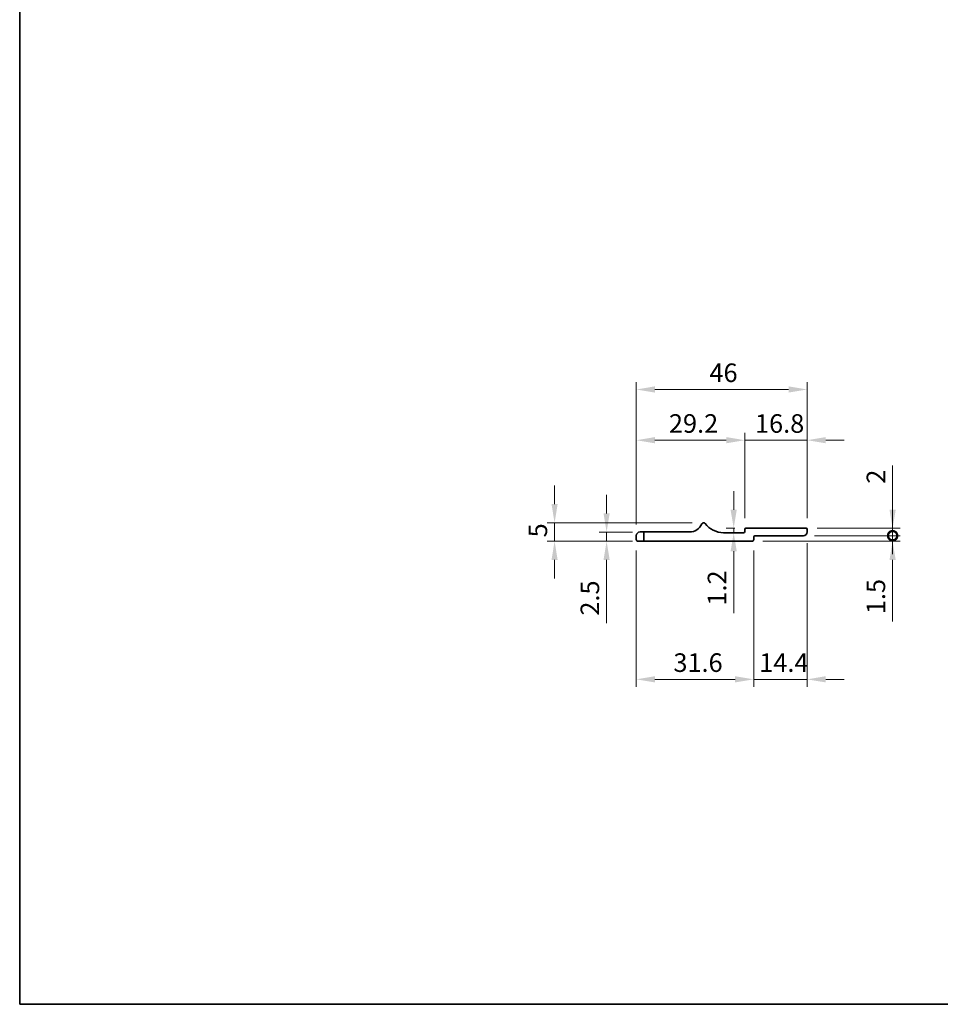
# Model space of a CAD drawing. Units: millimetres. Extents: x 0 to 5599, y 0 to 843.
# Drawn here: x 4817 to 5065, y 0 to 265 of the extents above; entities that cross this region are included whole.
import ezdxf

# ---------------------------------------------------------------- set-up
doc = ezdxf.new("R2010")
doc.units = ezdxf.units.MM
for name, color, linetype, lineweight in [('Border (ISO)', 7, 'Continuous', 35), ('Dimension (ISO)', 7, 'Continuous', 18), ('Visible (ISO)', 7, 'Continuous', 35)]:
    doc.layers.add(name, color=color, linetype=linetype, lineweight=lineweight)
doc.styles.add('Note Text (TK)', font='MS PGothic.ttf')
doc.dimstyles.new('Default - Method 1b (TK)', dxfattribs={"dimscale": 2, "dimtxt": 2.5, "dimasz": 2.5, "dimexe": 1, "dimexo": 1.5, "dimgap": 1, "dimtad": 1, "dimtoh": 1, "dimrnd": 1e-08, "dimdsep": 46, "dimtxsty": 'Note Text (TK)', "dimcen": 0.09, "dimdle": 5, "dimclrd": 100, "dimclre": 100, "dimclrt": 7, "dimadec": 1, "dimazin": 1, "dimtfac": 1, "dimtmove": 0, "dimatfit": 3, "dimfxl": 0, "dimtolj": 1, "dimlwd": -1, "dimlwe": -1, "dimarcsym": 0})

# ---------------------------------------------------------------- blocks, each defined once
blk = doc.blocks.new('図面枠 tk図枠')
at = {"layer": 'Border (ISO)'}
for p, q in [((14.5, 289), (14.5, 8)), ((14.5, 8), (405.5, 8))]:
    blk.add_line(p, q, dxfattribs=at)
blk = doc.blocks.new('*D116')
at = {"layer": 'Defpoints', "color": 0, "transparency": 16777216}
for p in [(4983, 125.1), (5014.6, 125.1), (5014.6, 87.45)]:
    blk.add_point(p, dxfattribs=at)
at = {"layer": 'Dimension (ISO)', "color": 100, "transparency": 16777216}
for p, q in [((4983, 122.1), (4983, 85.45)), ((5014.6, 122.1), (5014.6, 85.45)), ((4988, 87.45), (5009.6, 87.45))]:
    blk.add_line(p, q, dxfattribs=at)
for points in [[(4988, 88.29), (4988, 86.62), (4983, 87.45)], [(5009.6, 88.29), (5009.6, 86.62), (5014.6, 87.45)]]:
    blk.add_solid(points, dxfattribs=at)
at = {"layer": 'Dimension (ISO)', "color": 7, "transparency": 16777216, "insert": (4992.99, 91.95), "char_height": 5, "attachment_point": 4, "style": 'Note Text (TK)'}
blk.add_mtext('\\A1;31.6', dxfattribs=at)
blk = doc.blocks.new('*D117')
at = {"layer": 'Defpoints', "color": 0, "transparency": 16777216}
for p in [(5012.5, 128.1), (5009.22, 126.9), (5009.22, 126.9)]:
    blk.add_point(p, dxfattribs=at)
at = {"layer": 'Dimension (ISO)', "color": 100, "transparency": 16777216}
for p, q in [((5009.22, 133.1), (5009.22, 138.1)), ((5009.5, 128.1), (5007.22, 128.1)), ((5009.22, 128.1), (5009.22, 126.9)), ((5009.22, 121.9), (5009.22, 105.29))]:
    blk.add_line(p, q, dxfattribs=at)
for points in [[(5008.38, 133.1), (5010.05, 133.1), (5009.22, 128.1)], [(5008.38, 121.9), (5010.05, 121.9), (5009.22, 126.9)]]:
    blk.add_solid(points, dxfattribs=at)
at = {"layer": 'Dimension (ISO)', "color": 7, "transparency": 16777216, "insert": (5004.72, 107.29), "char_height": 5, "attachment_point": 4, "rotation": 90, "style": 'Note Text (TK)'}
blk.add_mtext('\\A1;1.2', dxfattribs=at)
blk = doc.blocks.new('*D118')
at = {"layer": 'Defpoints', "color": 0, "transparency": 16777216}
for p in [(5014.6, 125.1), (5029, 127.1), (5029, 87.45)]:
    blk.add_point(p, dxfattribs=at)
at = {"layer": 'Dimension (ISO)', "color": 100, "transparency": 16777216}
for p, q in [((5014.6, 122.1), (5014.6, 85.45)), ((5029, 124.1), (5029, 85.45)), ((5009.6, 87.45), (5004.6, 87.45)), ((5014.6, 87.45), (5019.6, 87.45)), ((5019.6, 87.45), (5024, 87.45)), ((5029, 87.45), (5024, 87.45)), ((5034, 87.45), (5039, 87.45))]:
    blk.add_line(p, q, dxfattribs=at)
for points in [[(5009.6, 88.29), (5009.6, 86.62), (5014.6, 87.45)], [(5034, 88.29), (5034, 86.62), (5029, 87.45)]]:
    blk.add_solid(points, dxfattribs=at)
at = {"layer": 'Dimension (ISO)', "color": 7, "transparency": 16777216, "insert": (5016.1, 91.95), "char_height": 5, "attachment_point": 4, "style": 'Note Text (TK)'}
blk.add_mtext('\\A1;14.4', dxfattribs=at)
blk = doc.blocks.new('*D119')
at = {"layer": 'Defpoints', "color": 0, "transparency": 16777216}
for p in [(5012.2, 151.8), (5012.2, 127.8), (4983, 126.1)]:
    blk.add_point(p, dxfattribs=at)
at = {"layer": 'Dimension (ISO)', "color": 100, "transparency": 16777216}
for p, q in [((4983, 129.1), (4983, 153.8)), ((5012.2, 130.8), (5012.2, 153.8)), ((4988, 151.8), (5007.2, 151.8))]:
    blk.add_line(p, q, dxfattribs=at)
for points in [[(4988, 152.64), (4988, 150.97), (4983, 151.8)], [(5007.2, 152.64), (5007.2, 150.97), (5012.2, 151.8)]]:
    blk.add_solid(points, dxfattribs=at)
at = {"layer": 'Dimension (ISO)', "color": 7, "transparency": 16777216, "insert": (4991.78, 156.3), "char_height": 5, "attachment_point": 4, "style": 'Note Text (TK)'}
blk.add_mtext('\\A1;29.2', dxfattribs=at)
blk = doc.blocks.new('*D120')
at = {"layer": 'Defpoints', "color": 0, "transparency": 16777216}
for p in [(5029, 151.8), (5012.2, 127.8), (5029, 127.8)]:
    blk.add_point(p, dxfattribs=at)
at = {"layer": 'Dimension (ISO)', "color": 100, "transparency": 16777216}
for p, q in [((5012.2, 130.8), (5012.2, 153.8)), ((5029, 130.8), (5029, 153.8)), ((5007.2, 151.8), (5002.2, 151.8)), ((5012.2, 151.8), (5017.2, 151.8)), ((5017.2, 151.8), (5024, 151.8)), ((5029, 151.8), (5024, 151.8)), ((5034, 151.8), (5039, 151.8))]:
    blk.add_line(p, q, dxfattribs=at)
for points in [[(5007.2, 152.64), (5007.2, 150.97), (5012.2, 151.8)], [(5034, 152.64), (5034, 150.97), (5029, 151.8)]]:
    blk.add_solid(points, dxfattribs=at)
at = {"layer": 'Dimension (ISO)', "color": 7, "transparency": 16777216, "insert": (5014.96, 156.3), "char_height": 5, "attachment_point": 4, "style": 'Note Text (TK)'}
blk.add_mtext('\\A1;16.8', dxfattribs=at)
blk = doc.blocks.new('*D121')
at = {"layer": 'Defpoints', "color": 0, "transparency": 16777216}
for p in [(5029, 165.45), (5029, 127.8), (4983, 126.1)]:
    blk.add_point(p, dxfattribs=at)
at = {"layer": 'Dimension (ISO)', "color": 100, "transparency": 16777216}
for p, q in [((4983, 129.1), (4983, 167.45)), ((5029, 130.8), (5029, 167.45)), ((4988, 165.45), (5024, 165.45))]:
    blk.add_line(p, q, dxfattribs=at)
for points in [[(4988, 166.29), (4988, 164.62), (4983, 165.45)], [(5024, 166.29), (5024, 164.62), (5029, 165.45)]]:
    blk.add_solid(points, dxfattribs=at)
at = {"layer": 'Dimension (ISO)', "color": 7, "transparency": 16777216, "insert": (5002.69, 169.95), "char_height": 5, "attachment_point": 4, "style": 'Note Text (TK)'}
blk.add_mtext('\\A1;46', dxfattribs=at)
blk = doc.blocks.new('_DotSmall')
at = {"color": 0, "linetype": 'ByBlock', "const_width": 0.5}
blk.add_lwpolyline([(-0.0625, 0, 1), (0.0625, 0, 1)], format="xyb", close=True, dxfattribs=at)
blk = doc.blocks.new('*D122')
at = {"layer": 'Defpoints', "color": 0, "transparency": 16777216}
for p in [(5014.1, 124.6), (5028, 126.1), (5052, 126.1)]:
    blk.add_point(p, dxfattribs=at)
at = {"layer": 'Dimension (ISO)', "color": 100, "transparency": 16777216}
for p, q in [((5052, 126.1), (5052, 136.1)), ((5017.1, 124.6), (5054, 124.6)), ((5031, 126.1), (5054, 126.1)), ((5052, 126.1), (5052, 124.6)), ((5052, 119.6), (5052, 102.99))]:
    blk.add_line(p, q, dxfattribs=at)
blk.add_solid([(5051.17, 119.6), (5052.83, 119.6), (5052, 124.6)], dxfattribs=at)
at = {"layer": 'Dimension (ISO)', "color": 100, "transparency": 16777216, "xscale": 5, "yscale": 5, "zscale": 5, "rotation": 270}
blk.add_blockref('_DotSmall', (5052, 126.1), dxfattribs=at)
at = {"layer": 'Dimension (ISO)', "color": 7, "transparency": 16777216, "insert": (5047.5, 104.99), "char_height": 5, "attachment_point": 4, "rotation": 90, "style": 'Note Text (TK)'}
blk.add_mtext('\\A1;1.5', dxfattribs=at)
blk = doc.blocks.new('*D123')
at = {"layer": 'Defpoints', "color": 0, "transparency": 16777216}
for p in [(5028.7, 128.1), (5052, 128.1), (5028, 126.1)]:
    blk.add_point(p, dxfattribs=at)
at = {"layer": 'Dimension (ISO)', "color": 100, "transparency": 16777216}
for p, q in [((5052, 133.1), (5052, 145)), ((5031.7, 128.1), (5054, 128.1)), ((5052, 126.1), (5052, 128.1)), ((5031, 126.1), (5054, 126.1)), ((5052, 126.1), (5052, 121.1))]:
    blk.add_line(p, q, dxfattribs=at)
blk.add_solid([(5051.17, 133.1), (5052.83, 133.1), (5052, 128.1)], dxfattribs=at)
at = {"layer": 'Dimension (ISO)', "color": 100, "transparency": 16777216, "xscale": 5, "yscale": 5, "zscale": 5, "rotation": 90}
blk.add_blockref('_DotSmall', (5052, 126.1), dxfattribs=at)
at = {"layer": 'Dimension (ISO)', "color": 7, "transparency": 16777216, "insert": (5047.5, 140.1), "char_height": 5, "attachment_point": 4, "rotation": 90, "style": 'Note Text (TK)'}
blk.add_mtext('\\A1;2', dxfattribs=at)
blk = doc.blocks.new('*D124')
at = {"layer": 'Defpoints', "color": 0, "transparency": 16777216}
for p in [(4975, 127.1), (4985, 127.1), (4985, 124.6)]:
    blk.add_point(p, dxfattribs=at)
at = {"layer": 'Dimension (ISO)', "color": 100, "transparency": 16777216}
for p, q in [((4975, 132.1), (4975, 137.1)), ((4982, 127.1), (4973, 127.1)), ((4982, 124.6), (4973, 124.6)), ((4975, 127.1), (4975, 124.6)), ((4975, 119.6), (4975, 102.59))]:
    blk.add_line(p, q, dxfattribs=at)
for points in [[(4974.17, 132.1), (4975.83, 132.1), (4975, 127.1)], [(4974.17, 119.6), (4975.83, 119.6), (4975, 124.6)]]:
    blk.add_solid(points, dxfattribs=at)
at = {"layer": 'Dimension (ISO)', "color": 7, "transparency": 16777216, "insert": (4970.5, 104.59), "char_height": 5, "attachment_point": 4, "rotation": 90, "style": 'Note Text (TK)'}
blk.add_mtext('\\A1;2.5', dxfattribs=at)
blk = doc.blocks.new('*D125')
at = {"layer": 'Defpoints', "color": 0, "transparency": 16777216}
for p in [(4961, 129.6), (5001.07, 129.6), (4985, 124.6)]:
    blk.add_point(p, dxfattribs=at)
at = {"layer": 'Dimension (ISO)', "color": 100, "transparency": 16777216}
for p, q in [((4961, 134.6), (4961, 139.6)), ((4998.07, 129.6), (4959, 129.6)), ((4961, 124.6), (4961, 129.6)), ((4982, 124.6), (4959, 124.6)), ((4961, 119.6), (4961, 114.6))]:
    blk.add_line(p, q, dxfattribs=at)
for points in [[(4960.17, 134.6), (4961.83, 134.6), (4961, 129.6)], [(4960.17, 119.6), (4961.83, 119.6), (4961, 124.6)]]:
    blk.add_solid(points, dxfattribs=at)
at = {"layer": 'Dimension (ISO)', "color": 7, "transparency": 16777216, "insert": (4956.5, 125.65), "char_height": 5, "attachment_point": 4, "rotation": 90, "style": 'Note Text (TK)'}
blk.add_mtext('\\A1;5', dxfattribs=at)

msp = doc.modelspace()

# ---------------------------------------------------------------- linework, layer by layer
at = {"layer": 'Visible (ISO)'}
for p, q in [((5012.2, 127.805), (5012.2, 127.205)), ((5028.7, 128.105), (5012.5, 128.105)), ((5029, 127.105), (5029, 127.805)), ((4983, 125.105), (4983, 126.105)), ((4985, 124.605), (4983.5, 124.605)), ((4984, 127.105), (4985, 127.105)), ((4985, 127.105), (4985, 124.605)), ((4997.3, 127.105), (4985, 127.105)), ((4985, 124.605), (5014.1, 124.605)), ((5011.9, 126.905), (5006.5, 126.905)), ((5014.6, 125.105), (5014.6, 125.805)), ((5014.9, 126.105), (5028, 126.105))]:
    msp.add_line(p, q, dxfattribs=at)
for centre, radius, start, end in [((4997.3, 130.781), 3.676, 270, 336.336842), ((5001.125, 129.1049), 0.5001, 36.656902, 156.336842), ((5006.5, 133.105), 6.2, 216.656902, 270), ((5011.9, 127.205), 0.3, 270, 0), ((5012.5, 127.805), 0.3, 90, 180), ((5028.7, 127.805), 0.3, 0, 90), ((4984, 126.105), 1, 90, 180), ((4983.5, 125.105), 0.5, 180, 270), ((5014.1, 125.105), 0.5, 270, 0), ((5014.9, 125.805), 0.3, 90, 180), ((5028, 127.105), 1, 270, 0)]:
    msp.add_arc(centre, radius, start, end, dxfattribs=at)

# ---------------------------------------------------------------- block references
at = {"xscale": 2, "yscale": 2, "zscale": 2}
msp.add_blockref('図面枠 tk図枠', (4788, -16), dxfattribs=at)

# ---------------------------------------------------------------- dimensions: what is measured, and where the dimension line sits
at = {"layer": 'Dimension (ISO)', "color": 100, "true_color": 0x00ff3f}
for base, p1, p2, angle, override, picture, middle in [((5029, 165.455), (4983, 126.105), (5029, 127.805), 180, {"dimtoh": 0, "dimdec": 2, "dimtp": 0, "dimtm": 0, "dimtdec": 2, "dimtofl": 0, "dimatfit": 1}, '*D121', (5006, 165.455)), ((5012.2, 151.805), (4983, 126.105), (5012.2, 127.805), 180, {"dimtoh": 0, "dimdec": 2, "dimtp": 0, "dimtm": 0, "dimtdec": 2, "dimtofl": 0, "dimatfit": 1}, '*D119', (4997.6, 151.805)), ((5029, 151.805), (5012.2, 127.805), (5029, 127.805), 180, {"dimtoh": 0, "dimtofl": 0, "dimatfit": 1}, '*D120', (5020.6, 151.805)), ((5052, 128.105), (5028, 126.105), (5028.7, 128.105), 270, {"dimtoh": 0, "dimdec": 2, "dimblk1": 'DotSmall', "dimsah": 1, "dimdle": 0, "dimtp": 0, "dimtm": 0, "dimtdec": 2, "dimtofl": 1, "dimatfit": 1}, '*D123', (5052, 141.5538)), ((4961, 129.6018), (4985, 124.605), (5001.0684, 129.6018), 270, {"dimtoh": 0, "dimdec": 2, "dimtp": 0, "dimtm": 0, "dimtdec": 2, "dimtofl": 1, "dimatfit": 1}, '*D125', (4961, 127.1034)), ((5009.2158, 126.905), (5012.5, 128.105), (5009.2158, 126.905), 90, {"dimtoh": 0, "dimdec": 2, "dimse2": 1, "dimtp": 0, "dimtm": 0, "dimtdec": 2, "dimtofl": 1, "dimatfit": 1}, '*D117', (5009.2158, 111.0982)), ((4975, 127.105), (4985, 124.605), (4985, 127.105), 270, {"dimtoh": 0, "dimdec": 2, "dimtp": 0, "dimtm": 0, "dimtdec": 2, "dimtofl": 1, "dimatfit": 1}, '*D124', (4975, 108.5993)), ((5052, 126.105), (5014.1, 124.605), (5028, 126.105), 270, {"dimtoh": 0, "dimdec": 2, "dimblk2": 'DotSmall', "dimsah": 1, "dimdle": 0, "dimtp": 0, "dimtm": 0, "dimtdec": 2, "dimtofl": 1, "dimatfit": 1}, '*D122', (5052, 108.7982)), ((5014.6, 87.455), (4983, 125.105), (5014.6, 125.105), 180, {"dimtoh": 0, "dimdec": 2, "dimtp": 0, "dimtm": 0, "dimtdec": 2, "dimtofl": 0, "dimatfit": 1}, '*D116', (4998.8, 87.455)), ((5029, 87.455), (5014.6, 125.105), (5029, 127.105), 180, {"dimtoh": 0, "dimdec": 2, "dimtp": 0, "dimtm": 0, "dimtdec": 2, "dimtofl": 0}, '*D118', (5021.8, 87.455))]:
    dim = msp.add_linear_dim(base=base, p1=p1, p2=p2, angle=angle, dimstyle='Default - Method 1b (TK)', override=override, dxfattribs=at)
    dim.commit()
    dim.dimension.update_dxf_attribs({"geometry": picture, "text_midpoint": middle, "dimtype": 160})

doc.saveas('drawing.dxf')
